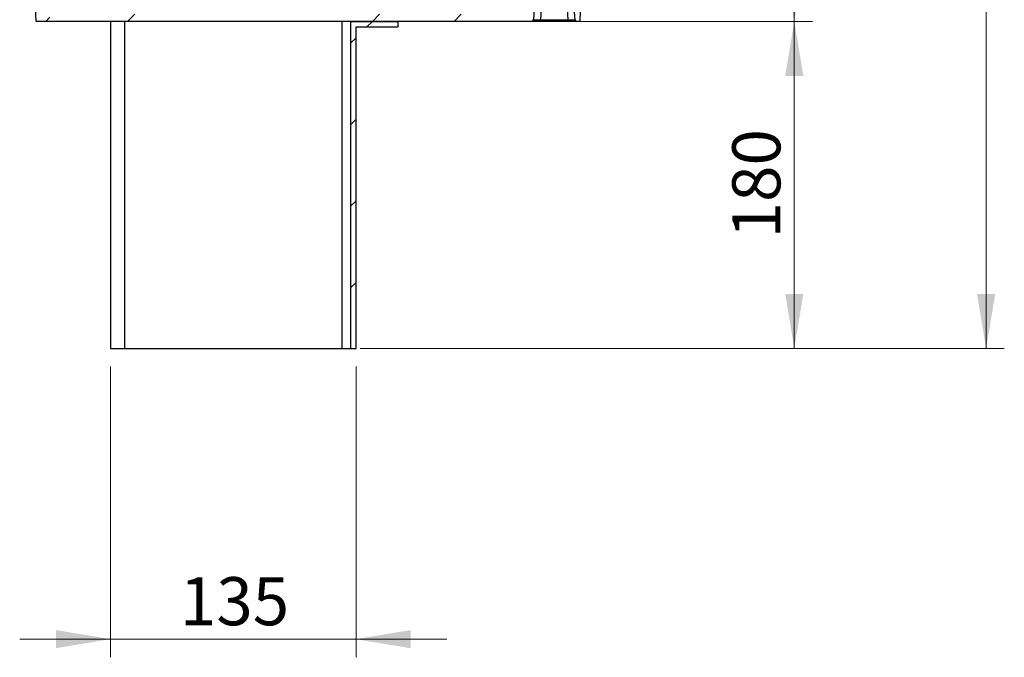
# Model space of a CAD drawing. Units: millimetres. Extents: x 53 to 272, y 14 to 195.
# Drawn here: x 218 to 272, y 14 to 49 of the extents above; entities that cross this region are included whole.
import ezdxf

# ---------------------------------------------------------------- set-up
doc = ezdxf.new("R2010")
doc.units = ezdxf.units.MM
doc.styles.add('SLDTEXTSTYLE0', font='TXT', dxfattribs={"width": 0.605})
doc.dimstyles.new('SLDDIMSTYLE0', dxfattribs={"dimtxt": 2.568319, "dimasz": 3, "dimexe": 0, "dimexo": 0.0625, "dimgap": 0.64208, "dimtad": 1, "dimdec": 1, "dimlfac": 10, "dimrnd": 1e-09, "dimzin": 12, "dimdsep": 46, "dimtxsty": 'SLDTEXTSTYLE0', "dimsah": 1, "dimcen": 0.09, "dimadec": 0, "dimazin": 3, "dimtfac": 1, "dimtdec": 1, "dimtofl": 0, "dimtmove": 0, "dimatfit": 3, "dimfxl": 0, "dimfrac": 2, "dimtolj": 1, "dimtzin": 12, "dimarcsym": 0})
doc.dimstyles.new('SLDDIMSTYLE2', dxfattribs={"dimtxt": 2.568319, "dimasz": 3, "dimexe": 0, "dimexo": 0.0625, "dimgap": 0.64208, "dimtad": 1, "dimdec": 1, "dimlfac": 10, "dimrnd": 1e-09, "dimzin": 12, "dimdsep": 46, "dimtxsty": 'SLDTEXTSTYLE0', "dimsah": 1, "dimcen": 0.09, "dimadec": 0, "dimazin": 3, "dimtfac": 1, "dimtdec": 1, "dimtmove": 0, "dimatfit": 0, "dimfxl": 0, "dimfrac": 2, "dimtolj": 1, "dimtzin": 12, "dimarcsym": 0})

# ---------------------------------------------------------------- blocks, each defined once
blk = doc.blocks.new('_D_3')
at = {"color": 7, "linetype": 'Continuous', "lineweight": 0}
for p, q in [((233.042, 101.378), (272.417, 101.378)), ((271.417, 101.378), (271.417, 31.075)), ((236.983, 31.075), (272.417, 31.075))]:
    blk.add_line(p, q, dxfattribs=at)
at = {"color": 7, "linetype": 'Continuous', "lineweight": 18}
for points in [[(271.417, 101.378), (270.917, 98.378), (271.917, 98.378)], [(271.417, 31.075), (271.917, 34.075), (270.917, 34.075)]]:
    blk.add_solid(points, dxfattribs=at)
at = {"color": 7, "linetype": 'Continuous', "lineweight": 18, "insert": (268.006, 63.287), "char_height": 2.6458, "attachment_point": 1, "rotation": 90, "style": 'SLDTEXTSTYLE0'}
blk.add_mtext('703', dxfattribs=at)
blk = doc.blocks.new('_D_4')
at = {"color": 7, "linetype": 'Continuous', "lineweight": 0}
for p, q in [((235.042, 101.378), (261.865, 101.378)), ((260.865, 101.378), (260.865, 49.075)), ((247.422, 49.075), (261.865, 49.075))]:
    blk.add_line(p, q, dxfattribs=at)
at = {"color": 7, "linetype": 'Continuous', "lineweight": 18}
for points in [[(260.865, 101.378), (260.365, 98.378), (261.365, 98.378)], [(260.865, 49.075), (261.365, 52.075), (260.365, 52.075)]]:
    blk.add_solid(points, dxfattribs=at)
at = {"color": 7, "linetype": 'Continuous', "lineweight": 18, "insert": (257.454, 72.287), "char_height": 2.6458, "attachment_point": 1, "rotation": 90, "style": 'SLDTEXTSTYLE0'}
blk.add_mtext('523', dxfattribs=at)
blk = doc.blocks.new('_D_6')
at = {"color": 7, "linetype": 'Continuous', "lineweight": 0}
for p, q in [((247.422, 49.075), (261.865, 49.075)), ((260.865, 49.075), (260.865, 31.075)), ((236.983, 31.075), (261.865, 31.075))]:
    blk.add_line(p, q, dxfattribs=at)
at = {"color": 7, "linetype": 'Continuous', "lineweight": 18}
for points in [[(260.865, 49.075), (260.365, 46.075), (261.365, 46.075)], [(260.865, 31.075), (261.365, 34.075), (260.365, 34.075)]]:
    blk.add_solid(points, dxfattribs=at)
at = {"color": 7, "linetype": 'Continuous', "lineweight": 18, "insert": (257.454, 37.135), "char_height": 2.6458, "attachment_point": 1, "rotation": 90, "style": 'SLDTEXTSTYLE0'}
blk.add_mtext('180', dxfattribs=at)
blk = doc.blocks.new('_D_7')
at = {"color": 7, "linetype": 'Continuous', "lineweight": 0}
for p, q in [((223.262, 30.075), (223.262, 14.075)), ((236.762, 30.075), (236.762, 14.075)), ((223.262, 15.075), (218.262, 15.075)), ((223.262, 15.075), (236.762, 15.075)), ((236.762, 15.075), (241.762, 15.075))]:
    blk.add_line(p, q, dxfattribs=at)
at = {"color": 7, "linetype": 'Continuous', "lineweight": 18}
for points in [[(223.262, 15.075), (220.262, 15.575), (220.262, 14.575)], [(236.762, 15.075), (239.762, 14.575), (239.762, 15.575)]]:
    blk.add_solid(points, dxfattribs=at)
at = {"color": 7, "linetype": 'Continuous', "lineweight": 18, "insert": (227.073, 18.486), "char_height": 2.6458, "attachment_point": 1, "style": 'SLDTEXTSTYLE0'}
blk.add_mtext('135', dxfattribs=at)

msp = doc.modelspace()

# ---------------------------------------------------------------- hatches: boundary and pattern name
at = {"linetype": 'Continuous', "lineweight": 18}
h = msp.add_hatch(dxfattribs=at)
h.set_pattern_fill('ANSI34', angle=3e-322, style=0)
edge = h.paths.add_edge_path(flags=0)
edge.add_line((246.125, 52.301), (246.082, 49.868))
edge.add_arc((245.682, 49.875), 0.4, 270, 359, ccw=False)
edge.add_line((245.682, 49.475), (221.347, 49.475))
edge.add_arc((221.347, 49.875), 0.4, 181, 270, ccw=False)
edge.add_line((220.947, 49.868), (220.913, 51.851))
edge.add_arc((220.838, 51.85), 0.075, 1, 90)
edge.add_line((220.838, 51.925), (220.591, 51.925))
edge.add_arc((220.591, 51.85), 0.075, 90, 179.5)
edge.add_line((220.516, 51.851), (220.494, 49.394))
edge.add_arc((220.419, 49.394), 0.075, 272.5, 359.5, ccw=False)
edge.add_line((220.423, 49.319), (219.652, 49.286))
edge.add_arc((219.649, 49.361), 0.075, 180.5, 272.5, ccw=False)
edge.add_line((219.574, 49.36), (219.566, 50.277))
edge.add_arc((219.417, 50.276), 0.149, 0.5, 90)
edge.add_line((219.417, 50.425), (219.12, 50.425))
edge.add_line((219.12, 50.425), (219.167, 49.075))
edge.add_line((219.167, 49.075), (246.422, 49.075))
edge.add_arc((246.422, 49.175), 0.1, 270, 356)
edge.add_line((246.521, 49.168), (246.566, 49.803))
edge.add_arc((246.965, 49.775), 0.4, 90, 176, ccw=False)
edge.add_line((246.965, 50.175), (248.365, 50.175))
edge.add_arc((248.365, 49.775), 0.4, 4, 90, ccw=False)
edge.add_line((248.764, 49.803), (248.808, 49.168))
edge.add_arc((248.908, 49.175), 0.1, 184, 270)
edge.add_line((248.908, 49.075), (249.062, 49.075))
edge.add_line((249.062, 49.075), (249.102, 50.218))
edge.add_arc((248.902, 50.225), 0.2, 358, 450)
edge.add_line((248.902, 50.425), (246.526, 50.425))
edge.add_line((246.526, 50.425), (246.51, 52.301))
edge.add_arc((246.435, 52.3), 0.075, 0.5, 90)
edge.add_line((246.435, 52.375), (246.2, 52.375))
edge.add_arc((246.2, 52.3), 0.075, 90, 179)
h = msp.add_hatch(dxfattribs=at)
h.set_pattern_fill('ANSI34', style=0)
h.paths.add_polyline_path([(236.462, 49.075), (236.462, 31.075), (236.762, 31.075), (236.762, 48.775), (239.062, 48.775), (239.062, 49.075)], flags=0)

# ---------------------------------------------------------------- linework, layer by layer
at = {"color": 7, "linetype": 'Continuous', "lineweight": 25}
for p, q in [((219.167, 49.075), (219.12, 50.425)), ((249.102, 50.218), (249.062, 49.075)), ((246.566, 49.803), (246.521, 49.168)), ((246.92, 49.168), (246.965, 49.803)), ((248.365, 49.803), (248.409, 49.168)), ((248.808, 49.168), (248.764, 49.803)), ((246.422, 49.075), (219.167, 49.075)), ((223.262, 49.075), (223.262, 31.075)), ((224.029, 49.075), (224.029, 31.075)), ((235.983, 49.075), (235.983, 31.075)), ((236.462, 49.075), (236.462, 31.075)), ((236.462, 49.075), (239.062, 49.075)), ((236.762, 31.075), (236.762, 48.775)), ((236.762, 48.775), (239.062, 48.775)), ((239.062, 49.075), (239.062, 48.775)), ((246.92, 49.075), (246.422, 49.075)), ((246.92, 49.075), (246.92, 49.168)), ((246.92, 49.168), (248.409, 49.168)), ((248.409, 49.075), (246.92, 49.075)), ((248.409, 49.075), (248.409, 49.168)), ((248.908, 49.075), (248.409, 49.075)), ((249.062, 49.075), (248.908, 49.075)), ((223.262, 31.075), (224.029, 31.075)), ((224.029, 31.075), (235.983, 31.075)), ((235.983, 31.075), (236.462, 31.075)), ((236.462, 31.075), (236.762, 31.075))]:
    msp.add_line(p, q, dxfattribs=at)
for centre, start, end in [((246.422, 49.175), 270, 356), ((248.908, 49.175), 184, 270)]:
    msp.add_arc(centre, 0.1, start, end, dxfattribs=at)
for centre, major_axis, start_param, end_param in [((246.923, 49.175), (0.401, 0.007), 3.140083, 4.706013), ((248.407, 49.175), (0.401, -0.007), 4.718765, 6.284695)]:
    msp.add_ellipse(centre, major_axis=major_axis, ratio=0.017265, start_param=start_param, end_param=end_param, dxfattribs=at)

# ---------------------------------------------------------------- dimensions: what is measured, and where the dimension line sits
at = {"color": 7, "linetype": 'Continuous', "lineweight": 18}
for base, p1, p2, angle, dimstyle, picture, middle in [((271.417, 31.075), (234.042, 101.378), (235.983, 31.075), 90, 'SLDDIMSTYLE0', '_D_3', (271.417, 66.226)), ((260.865, 49.075), (234.042, 101.378), (246.422, 49.075), 90, 'SLDDIMSTYLE0', '_D_4', (260.865, 75.226)), ((260.865, 31.075), (246.422, 49.075), (235.983, 31.075), 90, 'SLDDIMSTYLE0', '_D_6', (260.865, 40.075)), ((236.762, 15.075), (223.262, 31.075), (236.762, 31.075), 0, 'SLDDIMSTYLE2', '_D_7', (230.012, 15.075))]:
    dim = msp.add_linear_dim(base=base, p1=p1, p2=p2, angle=angle, dimstyle=dimstyle, dxfattribs=at)
    dim.commit()
    dim.dimension.update_dxf_attribs({"geometry": picture, "text_midpoint": middle, "dimtype": 160})

doc.saveas('drawing.dxf')
